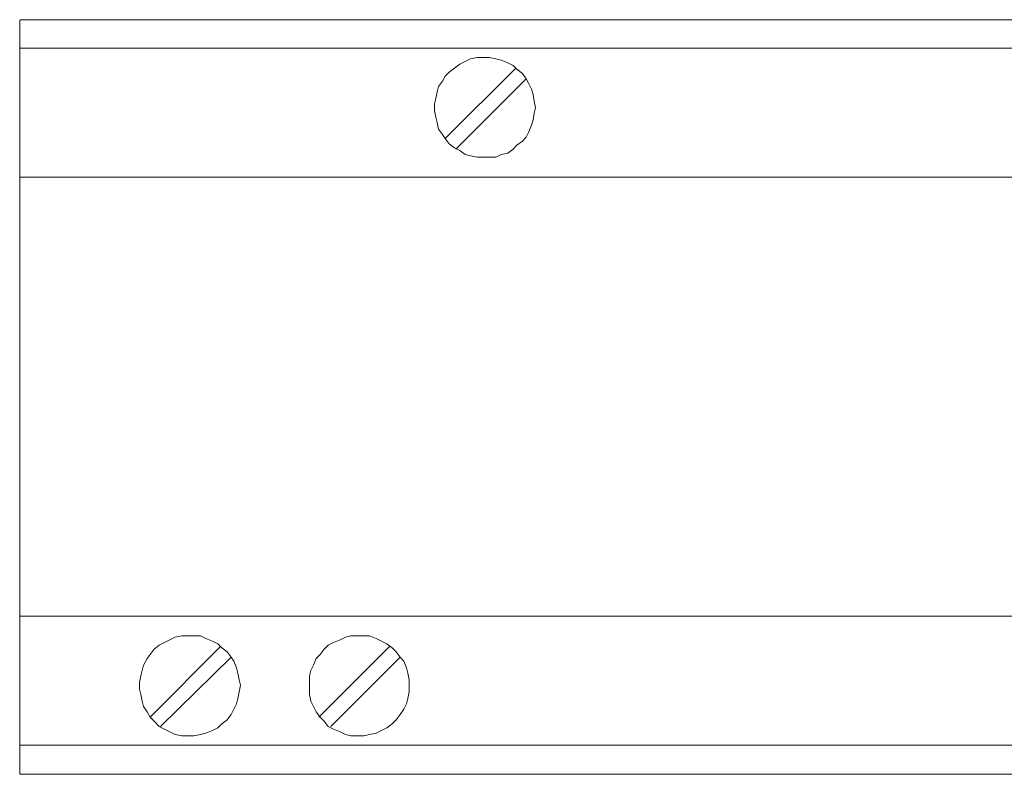
# Model space of a CAD drawing. Units: millimetres. Extents: x 0 to 23.4, y 0 to 16.6.
# Drawn here: x 5.7 to 7.3, y 8 to 9.2 of the extents above; entities that cross this region are included whole.
import ezdxf

# ---------------------------------------------------------------- set-up
doc = ezdxf.new("R2010")
doc.units = ezdxf.units.MM
doc.header["$MEASUREMENT"] = 0
doc.layers.add('Layer 1', color=7, linetype='Continuous', lineweight=0)

msp = doc.modelspace()

# ---------------------------------------------------------------- linework, layer by layer
at = {"layer": 'Layer 1', "color": 7, "lineweight": 9}
msp.add_line((10.7636, 9.166), (5.739, 9.166), dxfattribs=at)
for points in [[(5.7384, 7.9832), (5.7384, 7.9832), (5.7384, 9.1653), (5.7384, 9.1653)], [(10.763, 9.1215), (10.763, 9.1215), (5.7384, 9.1215), (5.7384, 9.1215)], [(6.4056, 8.9797), (6.4056, 8.9797), (6.5161, 9.0902), (6.5161, 9.0902)], [(6.5327, 9.0735), (6.5327, 9.0735), (6.4222, 8.9631), (6.4222, 8.9631)], [(10.763, 8.9193), (10.763, 8.9193), (5.7384, 8.9193), (5.7384, 8.9193)], [(10.763, 8.2313), (10.763, 8.2313), (5.7384, 8.2313), (5.7384, 8.2313)], [(5.9427, 8.0728), (5.9427, 8.0728), (6.0532, 8.1833), (6.0532, 8.1833)], [(6.2075, 8.0728), (6.2075, 8.0728), (6.318, 8.1833), (6.318, 8.1833)], [(6.0699, 8.1666), (6.0699, 8.1666), (5.9594, 8.0582), (5.9594, 8.0582)], [(6.3347, 8.1666), (6.3347, 8.1666), (6.2262, 8.0582), (6.2262, 8.0582)], [(10.763, 8.029), (10.763, 8.029), (5.7384, 8.029), (5.7384, 8.029)], [(10.763, 7.9832), (10.763, 7.9832), (5.7384, 7.9832), (5.7384, 7.9832)]]:
    msp.add_open_spline(points, degree=3, dxfattribs=at)
for points in [[(6.5473, 9.0277), (6.5473, 9.0277), (6.5452, 9.0381), (6.5452, 9.0381), (6.5452, 9.0381), (6.5432, 9.0485), (6.5432, 9.0485), (6.5432, 9.0485), (6.5411, 9.0569), (6.5411, 9.0569), (6.5411, 9.0569), (6.5369, 9.0652), (6.5369, 9.0652), (6.5369, 9.0652), (6.5327, 9.0735), (6.5327, 9.0735), (6.5327, 9.0735), (6.5265, 9.0819), (6.5265, 9.0819), (6.5265, 9.0819), (6.5181, 9.0882), (6.5181, 9.0882), (6.5181, 9.0882), (6.5119, 9.0944), (6.5119, 9.0944), (6.5119, 9.0944), (6.5035, 9.0986), (6.5035, 9.0986), (6.5035, 9.0986), (6.4931, 9.1028), (6.4931, 9.1028), (6.4931, 9.1028), (6.4848, 9.1048), (6.4848, 9.1048), (6.4848, 9.1048), (6.4744, 9.1069), (6.4744, 9.1069), (6.4744, 9.1069), (6.466, 9.1069), (6.466, 9.1069), (6.466, 9.1069), (6.4556, 9.1069), (6.4556, 9.1069), (6.4556, 9.1069), (6.4452, 9.1048), (6.4452, 9.1048), (6.4452, 9.1048), (6.4368, 9.1007), (6.4368, 9.1007), (6.4368, 9.1007), (6.4285, 9.0965), (6.4285, 9.0965), (6.4285, 9.0965), (6.4201, 9.0902), (6.4201, 9.0902), (6.4201, 9.0902), (6.4118, 9.084), (6.4118, 9.084), (6.4118, 9.084), (6.4056, 9.0777), (6.4056, 9.0777), (6.4056, 9.0777), (6.4014, 9.0694), (6.4014, 9.0694), (6.4014, 9.0694), (6.3951, 9.0611), (6.3951, 9.0611), (6.3951, 9.0611), (6.393, 9.0527), (6.393, 9.0527), (6.393, 9.0527), (6.391, 9.0423), (6.391, 9.0423), (6.391, 9.0423), (6.3889, 9.0339), (6.3889, 9.0339), (6.3889, 9.0339), (6.3889, 9.0235), (6.3889, 9.0235), (6.3889, 9.0235), (6.391, 9.0131), (6.391, 9.0131), (6.391, 9.0131), (6.393, 9.0048), (6.393, 9.0048), (6.393, 9.0048), (6.3951, 8.9944), (6.3951, 8.9944), (6.3951, 8.9944), (6.4014, 8.986), (6.4014, 8.986), (6.4014, 8.986), (6.4056, 8.9797), (6.4056, 8.9797), (6.4056, 8.9797), (6.4118, 8.9714), (6.4118, 8.9714), (6.4118, 8.9714), (6.4201, 8.9651), (6.4201, 8.9651), (6.4201, 8.9651), (6.4285, 8.961), (6.4285, 8.961), (6.4285, 8.961), (6.4368, 8.9547), (6.4368, 8.9547), (6.4368, 8.9547), (6.4452, 8.9527), (6.4452, 8.9527), (6.4452, 8.9527), (6.4556, 8.9505), (6.4556, 8.9505), (6.4556, 8.9505), (6.466, 8.9505), (6.466, 8.9505), (6.466, 8.9505), (6.4744, 8.9505), (6.4744, 8.9505), (6.4744, 8.9505), (6.4848, 8.9505), (6.4848, 8.9505), (6.4848, 8.9505), (6.4931, 8.9547), (6.4931, 8.9547), (6.4931, 8.9547), (6.5035, 8.9568), (6.5035, 8.9568), (6.5035, 8.9568), (6.5119, 8.9631), (6.5119, 8.9631), (6.5119, 8.9631), (6.5181, 8.9693), (6.5181, 8.9693), (6.5181, 8.9693), (6.5265, 8.9756), (6.5265, 8.9756), (6.5265, 8.9756), (6.5327, 8.9818), (6.5327, 8.9818), (6.5327, 8.9818), (6.5369, 8.9901), (6.5369, 8.9901), (6.5369, 8.9901), (6.5411, 9.0006), (6.5411, 9.0006), (6.5411, 9.0006), (6.5432, 9.0089), (6.5432, 9.0089), (6.5432, 9.0089), (6.5452, 9.0194), (6.5452, 9.0194), (6.5452, 9.0194), (6.5473, 9.0277), (6.5473, 9.0277)], [(6.0845, 8.1228), (6.0845, 8.1228), (6.0824, 8.1312), (6.0824, 8.1312), (6.0824, 8.1312), (6.0803, 8.1416), (6.0803, 8.1416), (6.0803, 8.1416), (6.0782, 8.15), (6.0782, 8.15), (6.0782, 8.15), (6.0741, 8.1604), (6.0741, 8.1604), (6.0741, 8.1604), (6.0699, 8.1666), (6.0699, 8.1666), (6.0699, 8.1666), (6.0636, 8.175), (6.0636, 8.175), (6.0636, 8.175), (6.0553, 8.1812), (6.0553, 8.1812), (6.0553, 8.1812), (6.049, 8.1875), (6.049, 8.1875), (6.049, 8.1875), (6.0407, 8.1917), (6.0407, 8.1917), (6.0407, 8.1917), (6.0303, 8.1958), (6.0303, 8.1958), (6.0303, 8.1958), (6.0219, 8.2), (6.0219, 8.2), (6.0219, 8.2), (6.0115, 8.2), (6.0115, 8.2), (6.0115, 8.2), (6.0031, 8.2), (6.0031, 8.2), (6.0031, 8.2), (5.9927, 8.2), (5.9927, 8.2), (5.9927, 8.2), (5.9823, 8.1979), (5.9823, 8.1979), (5.9823, 8.1979), (5.974, 8.1937), (5.974, 8.1937), (5.974, 8.1937), (5.9656, 8.1896), (5.9656, 8.1896), (5.9656, 8.1896), (5.9573, 8.1854), (5.9573, 8.1854), (5.9573, 8.1854), (5.949, 8.1791), (5.949, 8.1791), (5.949, 8.1791), (5.9427, 8.1708), (5.9427, 8.1708), (5.9427, 8.1708), (5.9385, 8.1645), (5.9385, 8.1645), (5.9385, 8.1645), (5.9323, 8.1541), (5.9323, 8.1541), (5.9323, 8.1541), (5.9302, 8.1458), (5.9302, 8.1458), (5.9302, 8.1458), (5.9281, 8.1374), (5.9281, 8.1374), (5.9281, 8.1374), (5.926, 8.127), (5.926, 8.127), (5.926, 8.127), (5.926, 8.1166), (5.926, 8.1166), (5.926, 8.1166), (5.9281, 8.1083), (5.9281, 8.1083), (5.9281, 8.1083), (5.9302, 8.0978), (5.9302, 8.0978), (5.9302, 8.0978), (5.9323, 8.0895), (5.9323, 8.0895), (5.9323, 8.0895), (5.9385, 8.0811), (5.9385, 8.0811), (5.9385, 8.0811), (5.9427, 8.0728), (5.9427, 8.0728), (5.9427, 8.0728), (5.949, 8.0666), (5.949, 8.0666), (5.949, 8.0666), (5.9573, 8.0582), (5.9573, 8.0582), (5.9573, 8.0582), (5.9656, 8.054), (5.9656, 8.054), (5.9656, 8.054), (5.974, 8.0499), (5.974, 8.0499), (5.974, 8.0499), (5.9823, 8.0457), (5.9823, 8.0457), (5.9823, 8.0457), (5.9927, 8.0436), (5.9927, 8.0436), (5.9927, 8.0436), (6.0031, 8.0436), (6.0031, 8.0436), (6.0031, 8.0436), (6.0115, 8.0436), (6.0115, 8.0436), (6.0115, 8.0436), (6.0219, 8.0457), (6.0219, 8.0457), (6.0219, 8.0457), (6.0303, 8.0478), (6.0303, 8.0478), (6.0303, 8.0478), (6.0407, 8.0519), (6.0407, 8.0519), (6.0407, 8.0519), (6.049, 8.0561), (6.049, 8.0561), (6.049, 8.0561), (6.0553, 8.0624), (6.0553, 8.0624), (6.0553, 8.0624), (6.0636, 8.0686), (6.0636, 8.0686), (6.0636, 8.0686), (6.0699, 8.077), (6.0699, 8.077), (6.0699, 8.077), (6.0741, 8.0853), (6.0741, 8.0853), (6.0741, 8.0853), (6.0782, 8.0936), (6.0782, 8.0936), (6.0782, 8.0936), (6.0803, 8.102), (6.0803, 8.102), (6.0803, 8.102), (6.0824, 8.1124), (6.0824, 8.1124), (6.0824, 8.1124), (6.0845, 8.1228), (6.0845, 8.1228)], [(6.3493, 8.1228), (6.3493, 8.1228), (6.3493, 8.1312), (6.3493, 8.1312), (6.3493, 8.1312), (6.3472, 8.1416), (6.3472, 8.1416), (6.3472, 8.1416), (6.3451, 8.15), (6.3451, 8.15), (6.3451, 8.15), (6.3409, 8.1604), (6.3409, 8.1604), (6.3409, 8.1604), (6.3347, 8.1666), (6.3347, 8.1666), (6.3347, 8.1666), (6.3284, 8.175), (6.3284, 8.175), (6.3284, 8.175), (6.3222, 8.1812), (6.3222, 8.1812), (6.3222, 8.1812), (6.3138, 8.1875), (6.3138, 8.1875), (6.3138, 8.1875), (6.3055, 8.1917), (6.3055, 8.1917), (6.3055, 8.1917), (6.2971, 8.1958), (6.2971, 8.1958), (6.2971, 8.1958), (6.2867, 8.2), (6.2867, 8.2), (6.2867, 8.2), (6.2784, 8.2), (6.2784, 8.2), (6.2784, 8.2), (6.2679, 8.2), (6.2679, 8.2), (6.2679, 8.2), (6.2575, 8.2), (6.2575, 8.2), (6.2575, 8.2), (6.2492, 8.1979), (6.2492, 8.1979), (6.2492, 8.1979), (6.2409, 8.1937), (6.2409, 8.1937), (6.2409, 8.1937), (6.2304, 8.1896), (6.2304, 8.1896), (6.2304, 8.1896), (6.2221, 8.1854), (6.2221, 8.1854), (6.2221, 8.1854), (6.2158, 8.1791), (6.2158, 8.1791), (6.2158, 8.1791), (6.2096, 8.1708), (6.2096, 8.1708), (6.2096, 8.1708), (6.2033, 8.1645), (6.2033, 8.1645), (6.2033, 8.1645), (6.1992, 8.1541), (6.1992, 8.1541), (6.1992, 8.1541), (6.195, 8.1458), (6.195, 8.1458), (6.195, 8.1458), (6.1929, 8.1374), (6.1929, 8.1374), (6.1929, 8.1374), (6.1929, 8.127), (6.1929, 8.127), (6.1929, 8.127), (6.1929, 8.1166), (6.1929, 8.1166), (6.1929, 8.1166), (6.1929, 8.1083), (6.1929, 8.1083), (6.1929, 8.1083), (6.195, 8.0978), (6.195, 8.0978), (6.195, 8.0978), (6.1992, 8.0895), (6.1992, 8.0895), (6.1992, 8.0895), (6.2033, 8.0811), (6.2033, 8.0811), (6.2033, 8.0811), (6.2096, 8.0728), (6.2096, 8.0728), (6.2096, 8.0728), (6.2158, 8.0666), (6.2158, 8.0666), (6.2158, 8.0666), (6.2221, 8.0582), (6.2221, 8.0582), (6.2221, 8.0582), (6.2304, 8.054), (6.2304, 8.054), (6.2304, 8.054), (6.2409, 8.0499), (6.2409, 8.0499), (6.2409, 8.0499), (6.2492, 8.0457), (6.2492, 8.0457), (6.2492, 8.0457), (6.2575, 8.0436), (6.2575, 8.0436), (6.2575, 8.0436), (6.2679, 8.0436), (6.2679, 8.0436), (6.2679, 8.0436), (6.2784, 8.0436), (6.2784, 8.0436), (6.2784, 8.0436), (6.2867, 8.0457), (6.2867, 8.0457), (6.2867, 8.0457), (6.2971, 8.0478), (6.2971, 8.0478), (6.2971, 8.0478), (6.3055, 8.0519), (6.3055, 8.0519), (6.3055, 8.0519), (6.3138, 8.0561), (6.3138, 8.0561), (6.3138, 8.0561), (6.3222, 8.0624), (6.3222, 8.0624), (6.3222, 8.0624), (6.3284, 8.0686), (6.3284, 8.0686), (6.3284, 8.0686), (6.3347, 8.077), (6.3347, 8.077), (6.3347, 8.077), (6.3409, 8.0853), (6.3409, 8.0853), (6.3409, 8.0853), (6.3451, 8.0936), (6.3451, 8.0936), (6.3451, 8.0936), (6.3472, 8.102), (6.3472, 8.102), (6.3472, 8.102), (6.3493, 8.1124), (6.3493, 8.1124), (6.3493, 8.1124), (6.3493, 8.1228), (6.3493, 8.1228)]]:
    msp.add_open_spline(points, degree=3, knots=[0, 0, 0, 0, 1, 1, 1, 2, 2, 2, 3, 3, 3, 4, 4, 4, 5, 5, 5, 6, 6, 6, 7, 7, 7, 8, 8, 8, 9, 9, 9, 10, 10, 10, 11, 11, 11, 12, 12, 12, 13, 13, 13, 14, 14, 14, 15, 15, 15, 16, 16, 16, 17, 17, 17, 18, 18, 18, 19, 19, 19, 20, 20, 20, 21, 21, 21, 22, 22, 22, 23, 23, 23, 24, 24, 24, 25, 25, 25, 26, 26, 26, 27, 27, 27, 28, 28, 28, 29, 29, 29, 30, 30, 30, 31, 31, 31, 32, 32, 32, 33, 33, 33, 34, 34, 34, 35, 35, 35, 36, 36, 36, 37, 37, 37, 38, 38, 38, 39, 39, 39, 40, 40, 40, 41, 41, 41, 42, 42, 42, 43, 43, 43, 44, 44, 44, 45, 45, 45, 46, 46, 46, 47, 47, 47, 48, 48, 48, 49, 49, 49, 50, 50, 50, 51, 51, 51, 51], dxfattribs=at)

doc.saveas('drawing.dxf')
